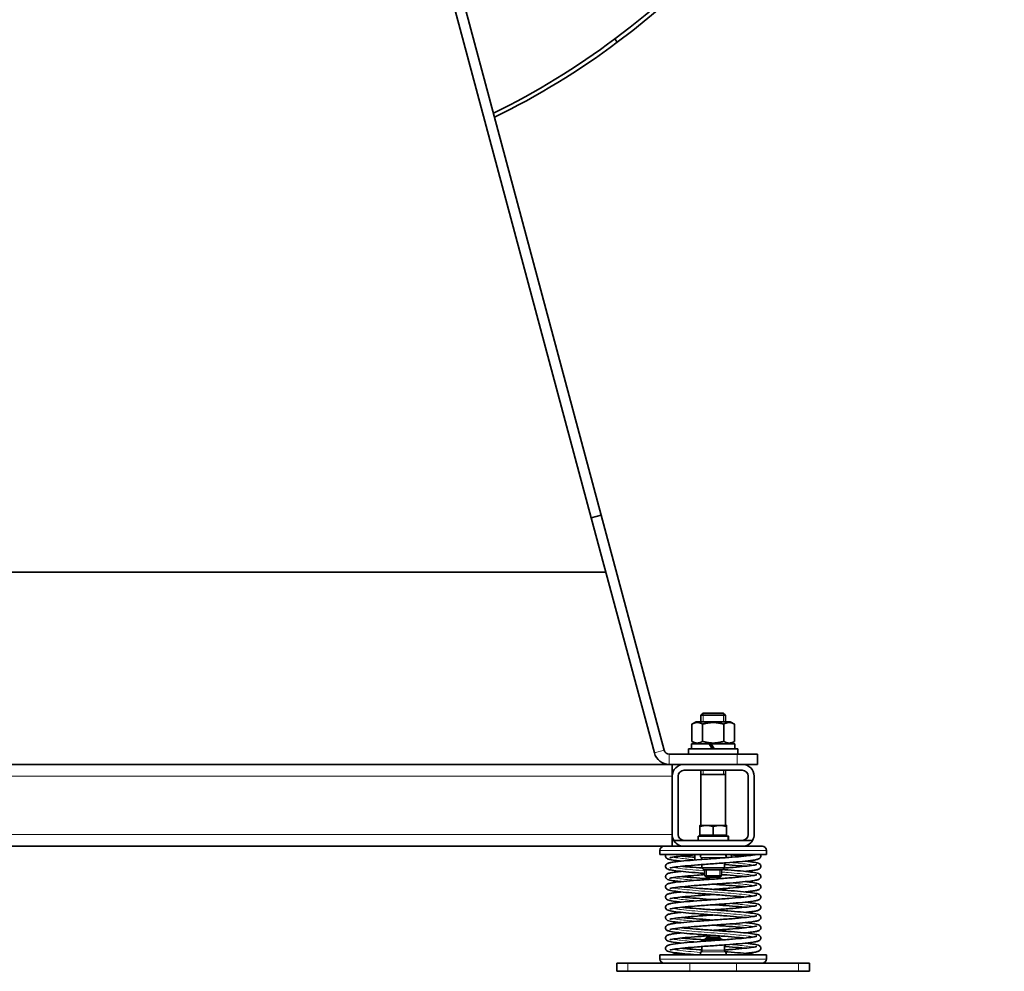
# Model space of a CAD drawing. Units: millimetres. Extents: x -292 to 3176, y -857 to 3080.
# Drawn here: x 225 to 705, y 411 to 875 of the extents above; entities that cross this region are included whole.
import ezdxf

# ---------------------------------------------------------------- set-up
doc = ezdxf.new("R2010")
doc.units = ezdxf.units.MM
doc.layers.add('Widoczne (ISO)', color=7, linetype='Continuous', lineweight=35, true_color=0xe60000)
doc.layers.add('Widoczne wąskie (ISO)', color=7, linetype='Continuous', lineweight=9, true_color=0x8080ff)

msp = doc.modelspace()

# ---------------------------------------------------------------- linework, layer by layer
at = {"layer": 'Widoczne (ISO)'}
for p, q in [((412.81, 990.58), (508.58, 633.19)), ((503.75, 631.9), (407.99, 989.29)), ((515.2, 865.52), (516.4, 863.92)), ((516.4, 863.92), (515.2, 865.52)), ((508.58, 633.19), (503.75, 631.9)), ((503.75, 631.9), (534.51, 517.08)), ((539.34, 518.37), (508.58, 633.19)), ((-24.48, 605.26), (510.88, 605.26)), ((558.28, 536.52), (557.2, 535.45)), ((569.2, 535.45), (557.2, 535.45)), ((557.2, 532.32), (557.2, 535.45)), ((558.28, 536.52), (568.13, 536.52)), ((568.13, 536.52), (569.2, 535.45)), ((569.2, 532.32), (569.2, 535.45)), ((554.9, 532.32), (552.81, 531.11)), ((552.81, 531.11), (552.81, 522.73)), ((571.5, 532.32), (554.9, 532.32)), ((558.01, 531.11), (558.01, 522.73)), ((568.4, 531.11), (568.4, 522.73)), ((571.5, 532.32), (573.6, 531.11)), ((573.6, 531.11), (573.6, 522.73)), ((551.2, 519.02), (575.2, 519.02)), ((551.2, 516.52), (551.2, 519.02)), ((552.65, 521.52), (561.26, 521.52)), ((552.65, 519.02), (552.65, 521.52)), ((554.9, 521.52), (552.81, 522.73)), ((561.26, 521.52), (562.7, 519.02)), ((561.26, 521.52), (562.26, 521.52)), ((563.7, 519.02), (562.26, 521.52)), ((562.26, 521.52), (573.75, 521.52)), ((571.5, 521.52), (573.6, 522.73)), ((573.75, 519.02), (573.75, 521.52)), ((575.2, 516.52), (575.2, 519.02)), ((574.84, 516.52), (541.76, 516.52)), ((574.84, 516.52), (584.84, 516.52)), ((584.84, 511.52), (584.84, 516.52)), ((-55.35, 511.52), (541.76, 511.52)), ((541.76, 511.52), (549, 511.52)), ((543.2, 511.52), (543.2, 505.72)), ((549, 511.52), (577.4, 511.52)), ((584.84, 511.52), (577.4, 511.52)), ((543.2, 477.32), (543.2, 505.72)), ((546.1, 505.72), (546.1, 477.32)), ((577.4, 508.62), (549, 508.62)), ((557.2, 481.72), (557.2, 508.62)), ((569.2, 506.52), (557.2, 506.52)), ((569.2, 481.72), (569.2, 508.62)), ((580.3, 477.32), (580.3, 505.72)), ((583.2, 505.72), (583.2, 477.32)), ((559.95, 481.72), (556.7, 481.72)), ((556.7, 477.02), (556.7, 481.14)), ((566.45, 481.72), (559.95, 481.72)), ((563.2, 477.02), (563.2, 481.14)), ((569.7, 481.72), (566.45, 481.72)), ((569.7, 477.02), (569.7, 481.14)), ((543.2, 477.32), (543.2, 471.52)), ((555.8, 476.42), (570.44, 476.42)), ((555.8, 474.42), (555.8, 476.42)), ((563.2, 477.02), (556.7, 477.02)), ((557.2, 476.42), (557.2, 477.02)), ((557.39, 477.02), (557.39, 476.42)), ((569.7, 477.02), (563.2, 477.02)), ((569.02, 477.02), (569.02, 476.42)), ((569.2, 476.42), (569.2, 477.02)), ((570.44, 476.42), (570.57, 476.42)), ((570.57, 476.42), (570.6, 476.42)), ((570.6, 475.11), (570.6, 476.42)), ((-52.8, 471.52), (539.2, 471.52)), ((539.2, 471.52), (549, 471.52)), ((549, 474.42), (543.98, 474.42)), ((577.4, 474.42), (549, 474.42)), ((549, 471.52), (549.94, 471.52)), ((549.94, 471.52), (576.47, 471.52)), ((576.47, 471.52), (577.4, 471.52)), ((582.43, 474.42), (577.4, 474.42)), ((577.4, 471.52), (587.2, 471.52)), ((537.2, 467.52), (537.2, 469.52)), ((589.2, 467.52), (537.2, 467.52)), ((554.2, 467.52), (554.2, 464.85)), ((572.2, 467.35), (572.2, 466.19)), ((589.2, 467.52), (589.2, 469.52)), ((557.7, 465.22), (557.7, 465.12)), ((557.7, 462.62), (557.7, 461.02)), ((568.7, 463.42), (568.7, 461.02)), ((568.7, 461.02), (557.7, 461.02)), ((558.7, 460.02), (557.7, 461.02)), ((558.7, 460.02), (567.7, 460.02)), ((559.2, 460.02), (559.2, 457.19)), ((559.2, 457.19), (567.2, 457.19)), ((559.97, 456.42), (559.2, 457.19)), ((566.44, 456.42), (559.97, 456.42)), ((566.44, 456.42), (567.2, 457.19)), ((567.2, 460.02), (567.2, 457.19)), ((567.7, 460.02), (568.7, 461.02)), ((558.7, 426.02), (557.81, 425.13)), ((558.7, 426.02), (567.7, 426.02)), ((559.95, 427.02), (559.2, 426.27)), ((567.2, 426.27), (559.2, 426.27)), ((559.2, 426.02), (559.2, 426.27)), ((559.95, 427.02), (566.45, 427.02)), ((566.45, 427.02), (567.2, 426.27)), ((567.2, 426.02), (567.2, 426.27)), ((567.7, 426.02), (567.86, 425.86)), ((568.7, 423.42), (568.7, 420.82)), ((589.2, 418.52), (537.2, 418.52)), ((537.2, 416.52), (537.2, 418.52)), ((557.7, 422.62), (557.7, 420.82)), ((589.2, 416.52), (589.2, 418.52)), ((521.52, 414.52), (516.2, 414.52)), ((516.2, 414.52), (516.2, 410.52)), ((521.52, 414.52), (551.76, 414.52)), ((574.64, 414.52), (551.76, 414.52)), ((574.64, 414.52), (604.88, 414.52)), ((610.2, 414.52), (604.88, 414.52)), ((610.2, 414.52), (610.2, 410.52)), ((516.2, 410.52), (521.52, 410.52)), ((551.76, 410.52), (521.52, 410.52)), ((551.76, 410.52), (574.64, 410.52)), ((604.88, 410.52), (574.64, 410.52)), ((604.88, 410.52), (610.2, 410.52))]:
    msp.add_line(p, q, dxfattribs=at)
for centre, radius, start, end in [((233.2, 1241.52), 472, 306.8699, 90), ((233.2, 1241.52), 470, 306.8699, 90), ((233.2, 1241.52), 470, 306.8699, 90), ((293.2, 1161.52), 370, 296.1094, 306.8699), ((293.2, 1161.52), 370, 296.1094, 306.8699), ((293.2, 1161.52), 372, 296.0489, 306.8699), ((541.76, 519.02), 7.5, 195, 270), ((541.76, 519.02), 2.5, 195, 270), ((549, 505.72), 5.8, 90, 180), ((577.4, 505.72), 5.8, 0, 90), ((549, 505.72), 2.9, 90, 180), ((577.4, 505.72), 2.9, 0, 90), ((549, 477.32), 5.8, 180, 210), ((549, 477.32), 2.9, 180, 270), ((577.4, 477.32), 2.9, 270, 0), ((577.4, 477.32), 5.8, 330, 0), ((539.2, 469.52), 2, 90, 180), ((549, 477.32), 5.8, 210, 270), ((577.4, 477.32), 5.8, 270, 330), ((587.2, 469.52), 2, 0, 90), ((557.7, 466.72), 0.8, 90, 236.251), ((556.7, 465.22), 1, 0, 56.251), ((568.7, 466.72), 0.8, 303.749, 90), ((569.7, 465.22), 1, 123.749, 133.7672), ((557.7, 419.32), 0.8, 123.749, 270), ((556.7, 420.82), 1, 303.749, 0), ((569.7, 420.82), 1, 180, 236.251), ((568.7, 419.32), 0.8, 270, 56.251), ((539.2, 416.52), 2, 180, 270), ((587.2, 416.52), 2, 270, 0)]:
    msp.add_arc(centre, radius, start, end, dxfattribs=at)
for centre, start_param, end_param in [((563.2, 473.73), 1.624877, 1.782468), ((563.2, 475.11), 1.516716, 1.672961)]:
    msp.add_ellipse(centre, major_axis=(0, -12.82), ratio=0.57735, start_param=start_param, end_param=end_param, dxfattribs=at)
for points, weights in [([(558.01, 531.11), (555.41, 532.61), (552.81, 531.11)], [1, 1.15470053838, 1]), ([(568.4, 531.11), (563.2, 532.61), (558.01, 531.11)], [1, 1.15470053838, 1]), ([(573.6, 531.11), (571, 532.61), (568.4, 531.11)], [1, 1.15470053838, 1]), ([(552.81, 522.73), (555.41, 521.23), (558.01, 522.73)], [1, 1.15470053838, 1]), ([(558.01, 522.73), (563.2, 521.23), (568.4, 522.73)], [1, 1.15470053838, 1]), ([(568.4, 522.73), (571, 521.23), (573.6, 522.73)], [1, 1.15470053838, 1]), ([(556.7, 481.14), (556.7, 481.72), (556.7, 481.72)], [1, 1.0379548493, 1]), ([(559.95, 481.72), (558.45, 481.72), (556.7, 481.14)], [1, 1.0379548493, 1]), ([(563.2, 481.14), (561.46, 481.72), (559.95, 481.72)], [1, 1.0379548493, 1]), ([(566.45, 481.72), (564.95, 481.72), (563.2, 481.14)], [1, 1.0379548493, 1]), ([(569.7, 481.14), (567.96, 481.72), (566.45, 481.72)], [1, 1.0379548493, 1]), ([(569.7, 481.72), (569.7, 481.72), (569.7, 481.14)], [1, 1.0379548493, 1])]:
    msp.add_rational_spline(points, weights, degree=2, dxfattribs=at)
for points, knots in [([(559.2, 458.31), (558.15, 458.39), (557.11, 458.47), (553.88, 458.71), (551.75, 458.88), (547.98, 459.23), (546.3, 459.4), (543.56, 459.75), (542.5, 459.92), (541.32, 460.23), (541, 460.31), (540.48, 460.67), (540.33, 460.79), (540.12, 461.11), (540.04, 461.26), (539.94, 461.65), (539.94, 461.9), (540.05, 462.31), (540.14, 462.48), (540.35, 462.75), (540.47, 462.86), (540.74, 463.06), (540.89, 463.13), (541.48, 463.38), (541.96, 463.49), (543.25, 463.74), (544.04, 463.85), (546.45, 464.16), (548.31, 464.35), (552.37, 464.71), (554.58, 464.88), (559.13, 465.23), (561.53, 465.4), (566.23, 465.74), (568.59, 465.91), (572.98, 466.25), (575.06, 466.42), (578.69, 466.76), (580.28, 466.93), (582.62, 467.24), (583.49, 467.39), (583.99, 467.52)], [59.642836, 59.642836, 59.642836, 59.642836, 59.96272, 59.96272, 60.668866, 60.668866, 61.379021, 61.379021, 62.099605, 62.099605, 62.495288, 62.495288, 62.628993, 62.628993, 62.71279, 62.71279, 62.820926, 62.820926, 62.916216, 62.916216, 63.024355, 63.024355, 63.192918, 63.192918, 63.675012, 63.675012, 64.160423, 64.160423, 64.931422, 64.931422, 65.650487, 65.650487, 66.359935, 66.359935, 67.065665, 67.065665, 67.768503, 67.768503, 68.467081, 68.467081, 69.087994, 69.087994, 69.087994, 69.087994]), ([(547.62, 464.27), (546.46, 464.39), (545.43, 464.51), (543.22, 464.8), (542.23, 464.97), (541.31, 465.24), (541.13, 465.31), (540.8, 465.46), (540.66, 465.53), (540.41, 465.74), (540.31, 465.84), (540.13, 466.08), (540.06, 466.22), (539.95, 466.59), (539.94, 466.85), (540.03, 467.24), (540.1, 467.4), (540.18, 467.52)], [67.932783, 67.932783, 67.932783, 67.932783, 68.416835, 68.416835, 69.139441, 69.139441, 69.344063, 69.344063, 69.497681, 69.497681, 69.593334, 69.593334, 69.670513, 69.670513, 69.780834, 69.780834, 69.86314, 69.86314, 69.86314, 69.86314]), ([(586.23, 467.52), (586.3, 467.41), (586.37, 467.27), (586.47, 466.89), (586.47, 466.64), (586.36, 466.23), (586.27, 466.06), (586.06, 465.79), (585.94, 465.69), (585.67, 465.49), (585.52, 465.41), (584.93, 465.17), (584.45, 465.05), (583.18, 464.81), (582.39, 464.69), (579.98, 464.38), (578.12, 464.19), (574.07, 463.84), (571.86, 463.66), (567.3, 463.32), (564.9, 463.14), (560.2, 462.8), (557.84, 462.63), (553.45, 462.29), (551.37, 462.12), (547.74, 461.78), (546.15, 461.61), (543.68, 461.29), (542.74, 461.11), (542.11, 460.93), (542, 460.89), (542, 460.89)], [4.084572, 4.084572, 4.084572, 4.084572, 4.160406, 4.160406, 4.268562, 4.268562, 4.36385, 4.36385, 4.471885, 4.471885, 4.639985, 4.639985, 5.119568, 5.119568, 5.605095, 5.605095, 6.376666, 6.376666, 7.095803, 7.095803, 7.80527, 7.80527, 8.511011, 8.511011, 9.213861, 9.213861, 9.912462, 9.912462, 10.59984, 10.59984, 10.85095, 10.85095, 10.85095, 10.85095]), ([(554.2, 467.35), (552.65, 467.23), (551.17, 467.1), (548, 466.81), (546.38, 466.64), (543.84, 466.31), (542.87, 466.14), (542.14, 465.95), (542, 465.89), (542, 465.89)], [1.617302, 1.617302, 1.617302, 1.617302, 2.128782, 2.128782, 2.827685, 2.827685, 3.516046, 3.516046, 3.801846, 3.801846, 3.801846, 3.801846]), ([(547.68, 466.77), (548.46, 466.69), (549.3, 466.61), (551.43, 466.42), (552.78, 466.3), (554.2, 466.19)], [5.8619497, 5.8619497, 5.8619497, 5.8619497, 6.194312, 6.194312, 6.661547, 6.661547, 6.661547, 6.661547]), ([(578.73, 466.77), (577.9, 466.86), (577, 466.94), (574.22, 467.19), (572.15, 467.36), (570, 467.52)], [71.463121, 71.463121, 71.463121, 71.463121, 71.817363, 71.817363, 72.499594, 72.499594, 72.499594, 72.499594]), ([(547.68, 461.77), (548.51, 461.69), (549.4, 461.6), (552.2, 461.35), (554.29, 461.18), (556.91, 460.98), (557.36, 460.95), (557.81, 460.91)], [12.911146, 12.911146, 12.911146, 12.911146, 13.263761, 13.263761, 13.954456, 13.954456, 14.09356, 14.09356, 14.09356, 14.09356]), ([(568.6, 460.91), (569.55, 460.99), (570.49, 461.06), (573.56, 461.3), (575.6, 461.47), (579.13, 461.8), (580.67, 461.97), (583.01, 462.3), (583.88, 462.48), (584.35, 462.63), (584.41, 462.65), (584.41, 462.65)], [59.855923, 59.855923, 59.855923, 59.855923, 60.150082, 60.150082, 60.852626, 60.852626, 61.550621, 61.550621, 62.235962, 62.235962, 62.422466, 62.422466, 62.422466, 62.422466]), ([(578.73, 461.77), (577.74, 461.87), (576.65, 461.97), (573.6, 462.24), (571.47, 462.41), (569.07, 462.59), (568.89, 462.6), (568.7, 462.62)], [64.482249, 64.482249, 64.482249, 64.482249, 64.903984, 64.903984, 65.596077, 65.596077, 65.653591, 65.653591, 65.653591, 65.653591]), ([(578.79, 464.27), (579.72, 464.18), (580.58, 464.08), (582.73, 463.81), (583.82, 463.64), (585.02, 463.33), (585.34, 463.25), (585.87, 462.92), (586.04, 462.79), (586.29, 462.44), (586.37, 462.28), (586.47, 461.87), (586.46, 461.62), (586.35, 461.21), (586.26, 461.05), (586.05, 460.78), (585.93, 460.68), (585.65, 460.48), (585.5, 460.4), (584.89, 460.15), (584.38, 460.03), (583.04, 459.79), (582.23, 459.67), (580.54, 459.46), (579.71, 459.36), (578.79, 459.27)], [9.312476, 9.312476, 9.312476, 9.312476, 9.703108, 9.703108, 10.423096, 10.423096, 10.815161, 10.815161, 10.971266, 10.971266, 11.063431, 11.063431, 11.170994, 11.170994, 11.266361, 11.266361, 11.375327, 11.375327, 11.547627, 11.547627, 12.049445, 12.049445, 12.533175, 12.533175, 12.915304, 12.915304, 12.915304, 12.915304]), ([(547.62, 454.27), (546.47, 454.39), (545.44, 454.5), (543.24, 454.8), (542.24, 454.97), (541.12, 455.3), (540.79, 455.35), (540.27, 455.89), (540.18, 456), (540.05, 456.25), (540.01, 456.37), (539.94, 456.72), (539.95, 456.97), (540.08, 457.37), (540.17, 457.53), (540.39, 457.79), (540.5, 457.89), (540.79, 458.08), (540.95, 458.16), (541.61, 458.42), (542.19, 458.54), (543.65, 458.8), (544.48, 458.91), (546.1, 459.11), (546.83, 459.19), (547.62, 459.27)], [53.985734, 53.985734, 53.985734, 53.985734, 54.466348, 54.466348, 55.188848, 55.188848, 55.598033, 55.598033, 55.681974, 55.681974, 55.744735, 55.744735, 55.850288, 55.850288, 55.945997, 55.945997, 56.056947, 56.056947, 56.238324, 56.238324, 56.782869, 56.782869, 57.258968, 57.258968, 57.588244, 57.588244, 57.588244, 57.588244]), ([(578.73, 446.77), (577.9, 446.86), (577, 446.94), (574.2, 447.19), (572.1, 447.36), (567.71, 447.69), (565.35, 447.86), (560.69, 448.2), (558.32, 448.37), (553.88, 448.71), (551.75, 448.88), (547.98, 449.23), (546.3, 449.4), (543.56, 449.75), (542.5, 449.92), (541.32, 450.23), (541, 450.31), (540.48, 450.67), (540.33, 450.79), (540.12, 451.11), (540.04, 451.26), (539.94, 451.65), (539.94, 451.9), (540.05, 452.31), (540.14, 452.48), (540.35, 452.75), (540.47, 452.86), (540.74, 453.06), (540.89, 453.13), (541.48, 453.38), (541.96, 453.49), (543.25, 453.74), (544.04, 453.85), (546.45, 454.16), (548.31, 454.35), (552.37, 454.71), (554.58, 454.88), (559.13, 455.23), (561.53, 455.4), (566.23, 455.74), (568.6, 455.91), (572.98, 456.25), (575.07, 456.42), (578.69, 456.76), (580.28, 456.93), (582.74, 457.26), (583.67, 457.43), (584.3, 457.61), (584.41, 457.65), (584.41, 457.65)], [43.566609, 43.566609, 43.566609, 43.566609, 43.920681, 43.920681, 44.611407, 44.611407, 45.310904, 45.310904, 46.014193, 46.014193, 46.720338, 46.720338, 47.43049, 47.43049, 48.151067, 48.151067, 48.546704, 48.546704, 48.680663, 48.680663, 48.764559, 48.764559, 48.872692, 48.872692, 48.967982, 48.967982, 49.076127, 49.076127, 49.244717, 49.244717, 49.726952, 49.726952, 50.212356, 50.212356, 50.983323, 50.983323, 51.702385, 51.702385, 52.411831, 52.411831, 53.117561, 53.117561, 53.820398, 53.820398, 54.518974, 54.518974, 55.206272, 55.206272, 55.454662, 55.454662, 55.454662, 55.454662]), ([(567.86, 460.18), (568.69, 460.12), (569.5, 460.06), (572.51, 459.83), (574.65, 459.66), (578.42, 459.32), (580.1, 459.14), (582.84, 458.79), (583.9, 458.62), (585.08, 458.31), (585.4, 458.23), (585.92, 457.87), (586.07, 457.75), (586.29, 457.43), (586.37, 457.28), (586.47, 456.89), (586.47, 456.64), (586.36, 456.23), (586.27, 456.06), (586.06, 455.79), (585.94, 455.68), (585.67, 455.48), (585.52, 455.41), (584.93, 455.16), (584.44, 455.05), (583.16, 454.8), (582.36, 454.69), (579.95, 454.38), (578.09, 454.19), (574.03, 453.83), (571.82, 453.66), (567.27, 453.31), (564.87, 453.14), (560.17, 452.8), (557.8, 452.63), (553.42, 452.29), (551.34, 452.12), (547.72, 451.78), (546.13, 451.61), (543.67, 451.28), (542.73, 451.11), (542.1, 450.93), (542, 450.89), (542, 450.89)], [15.106181, 15.106181, 15.106181, 15.106181, 15.357224, 15.357224, 16.063362, 16.063362, 16.773502, 16.773502, 17.494039, 17.494039, 17.889423, 17.889423, 18.024798, 18.024798, 18.10924, 18.10924, 18.217359, 18.217359, 18.31265, 18.31265, 18.420829, 18.420829, 18.589575, 18.589575, 19.072644, 19.072644, 19.558004, 19.558004, 20.328783, 20.328783, 21.047821, 21.047821, 21.757261, 21.757261, 22.462987, 22.462987, 23.165821, 23.165821, 23.864389, 23.864389, 24.551662, 24.551662, 24.799198, 24.799198, 24.799198, 24.799198]), ([(559.2, 457.73), (557.91, 457.63), (556.64, 457.54), (553.24, 457.28), (551.17, 457.1), (547.58, 456.77), (546.01, 456.6), (543.58, 456.27), (542.67, 456.1), (542.09, 455.93), (542, 455.89), (542, 455.89)], [15.04063, 15.04063, 15.04063, 15.04063, 15.433459, 15.433459, 16.136204, 16.136204, 16.8346, 16.8346, 17.521301, 17.521301, 17.749938, 17.749938, 17.749938, 17.749938]), ([(547.68, 456.77), (548.54, 456.68), (549.48, 456.59), (552.33, 456.34), (554.43, 456.17), (558.74, 455.84), (560.98, 455.68), (563.2, 455.52)], [19.81019, 19.81019, 19.81019, 19.81019, 20.177665, 20.177665, 20.868676, 20.868676, 21.536629, 21.536629, 21.536629, 21.536629]), ([(578.73, 456.77), (577.9, 456.86), (577, 456.94), (574.2, 457.19), (572.1, 457.36), (569.03, 457.59), (568.12, 457.66), (567.2, 457.73)], [57.514865, 57.514865, 57.514865, 57.514865, 57.8692, 57.8692, 58.559932, 58.559932, 58.839806, 58.839806, 58.839806, 58.839806]), ([(547.68, 451.77), (548.51, 451.68), (549.41, 451.6), (552.22, 451.35), (554.31, 451.18), (558.71, 450.85), (561.06, 450.68), (565.73, 450.34), (568.09, 450.17), (572.54, 449.83), (574.67, 449.66), (578.44, 449.31), (580.12, 449.14), (582.85, 448.79), (583.91, 448.62), (585.09, 448.31), (585.41, 448.23), (585.93, 447.87), (586.08, 447.75), (586.29, 447.43), (586.37, 447.28), (586.47, 446.89), (586.47, 446.64), (586.36, 446.23), (586.27, 446.06), (586.06, 445.79), (585.94, 445.68), (585.67, 445.48), (585.52, 445.41), (584.93, 445.16), (584.45, 445.05), (583.16, 444.81), (582.37, 444.69), (579.96, 444.38), (578.1, 444.19), (574.04, 443.83), (571.84, 443.66), (567.28, 443.31), (564.88, 443.14), (560.18, 442.8), (557.82, 442.63), (553.43, 442.29), (551.35, 442.12), (547.72, 441.78), (546.14, 441.61), (543.67, 441.28), (542.74, 441.11), (542.1, 440.93), (542, 440.89), (542, 440.89)], [26.859404, 26.859404, 26.859404, 26.859404, 27.214282, 27.214282, 27.905026, 27.905026, 28.604528, 28.604528, 29.307821, 29.307821, 30.013969, 30.013969, 30.724128, 30.724128, 31.444728, 31.444728, 31.840506, 31.840506, 31.973686, 31.973686, 32.05728, 32.05728, 32.16542, 32.16542, 32.260709, 32.260709, 32.368836, 32.368836, 32.537347, 32.537347, 33.019153, 33.019153, 33.504579, 33.504579, 34.275643, 34.275643, 34.994716, 34.994716, 35.704166, 35.704166, 36.409898, 36.409898, 37.112737, 37.112737, 37.811317, 37.811317, 38.498628, 38.498628, 38.747457, 38.747457, 38.747457, 38.747457]), ([(578.73, 451.77), (577.75, 451.87), (576.67, 451.97), (573.63, 452.24), (571.5, 452.41), (567.33, 452.72), (565.26, 452.87), (563.2, 453.02)], [50.535201, 50.535201, 50.535201, 50.535201, 50.953642, 50.953642, 51.645672, 51.645672, 52.26144, 52.26144, 52.26144, 52.26144]), ([(563.2, 450.52), (563.62, 450.55), (564.04, 450.58), (566.79, 450.78), (569.14, 450.95), (573.48, 451.29), (575.53, 451.46), (579.08, 451.8), (580.62, 451.97), (582.97, 452.29), (583.85, 452.47), (584.35, 452.62), (584.41, 452.65), (584.41, 452.65)], [45.364258, 45.364258, 45.364258, 45.364258, 45.489042, 45.489042, 46.194541, 46.194541, 46.897125, 46.897125, 47.595199, 47.595199, 48.280812, 48.280812, 48.475453, 48.475453, 48.475453, 48.475453]), ([(578.79, 454.27), (579.81, 454.17), (580.74, 454.06), (582.91, 453.78), (583.96, 453.61), (585.13, 453.3), (585.45, 453.22), (585.97, 452.84), (586.1, 452.71), (586.3, 452.42), (586.37, 452.27), (586.47, 451.9), (586.47, 451.64), (586.36, 451.23), (586.27, 451.06), (586.06, 450.79), (585.94, 450.69), (585.67, 450.49), (585.52, 450.41), (584.94, 450.17), (584.46, 450.05), (583.18, 449.81), (582.39, 449.69), (580.68, 449.47), (579.78, 449.37), (578.79, 449.27)], [23.260732, 23.260732, 23.260732, 23.260732, 23.68809, 23.68809, 24.409045, 24.409045, 24.807105, 24.807105, 24.928585, 24.928585, 25.007539, 25.007539, 25.115638, 25.115638, 25.210933, 25.210933, 25.318916, 25.318916, 25.486794, 25.486794, 25.965167, 25.965167, 26.450742, 26.450742, 26.863367, 26.863367, 26.863367, 26.863367]), ([(547.62, 444.27), (546.48, 444.39), (545.46, 444.5), (543.25, 444.8), (542.26, 444.97), (541.13, 445.3), (540.8, 445.35), (540.28, 445.87), (540.19, 445.99), (540.06, 446.24), (540.01, 446.36), (539.94, 446.71), (539.95, 446.96), (540.07, 447.36), (540.17, 447.52), (540.38, 447.78), (540.5, 447.88), (540.78, 448.08), (540.94, 448.15), (541.59, 448.41), (542.16, 448.54), (543.6, 448.79), (544.42, 448.91), (546.05, 449.11), (546.81, 449.19), (547.62, 449.27)], [40.038622, 40.038622, 40.038622, 40.038622, 40.515777, 40.515777, 41.23817, 41.23817, 41.646524, 41.646524, 41.732409, 41.732409, 41.796045, 41.796045, 41.901839, 41.901839, 41.997492, 41.997492, 42.108004, 42.108004, 42.287399, 42.287399, 42.82385, 42.82385, 43.301788, 43.301788, 43.641151, 43.641151, 43.641151, 43.641151]), ([(578.73, 436.77), (577.9, 436.86), (577, 436.94), (574.19, 437.19), (572.1, 437.36), (567.7, 437.7), (565.34, 437.87), (560.68, 438.2), (558.32, 438.37), (553.87, 438.71), (551.74, 438.89), (547.97, 439.23), (546.29, 439.4), (543.56, 439.75), (542.5, 439.92), (541.32, 440.23), (541, 440.31), (540.48, 440.67), (540.33, 440.79), (540.12, 441.11), (540.04, 441.26), (539.94, 441.65), (539.94, 441.9), (540.05, 442.31), (540.14, 442.48), (540.35, 442.75), (540.47, 442.86), (540.74, 443.06), (540.89, 443.13), (541.48, 443.38), (541.96, 443.49), (543.25, 443.73), (544.04, 443.85), (546.45, 444.16), (548.31, 444.35), (552.36, 444.71), (554.57, 444.88), (559.13, 445.23), (561.53, 445.4), (566.23, 445.74), (568.59, 445.91), (572.98, 446.25), (575.06, 446.42), (578.68, 446.76), (580.27, 446.93), (582.74, 447.26), (583.67, 447.43), (584.3, 447.61), (584.41, 447.65), (584.41, 447.65)], [29.618354, 29.618354, 29.618354, 29.618354, 29.973183, 29.973183, 30.663925, 30.663925, 31.363427, 31.363427, 32.06672, 32.06672, 32.772868, 32.772868, 33.483027, 33.483027, 34.203625, 34.203625, 34.599394, 34.599394, 34.732622, 34.732622, 34.816234, 34.816234, 34.924374, 34.924374, 35.019663, 35.019663, 35.127791, 35.127791, 35.296306, 35.296306, 35.778139, 35.778139, 36.263563, 36.263563, 37.034621, 37.034621, 37.753694, 37.753694, 38.463143, 38.463143, 39.168875, 39.168875, 39.871714, 39.871714, 40.570294, 40.570294, 41.257604, 41.257604, 41.506407, 41.506407, 41.506407, 41.506407]), ([(563.2, 448.02), (562.99, 448), (562.77, 447.99), (560.22, 447.8), (557.85, 447.63), (553.46, 447.29), (551.38, 447.12), (547.75, 446.79), (546.16, 446.62), (543.69, 446.29), (542.75, 446.12), (542.11, 445.93), (542, 445.89), (542, 445.89)], [28.586718, 28.586718, 28.586718, 28.586718, 28.65124, 28.65124, 29.356987, 29.356987, 30.059842, 30.059842, 30.758454, 30.758454, 31.445869, 31.445869, 31.698223, 31.698223, 31.698223, 31.698223]), ([(547.68, 446.77), (548.5, 446.69), (549.4, 446.6), (552.19, 446.35), (554.29, 446.18), (558.63, 445.85), (560.93, 445.68), (563.2, 445.52)], [33.758416, 33.758416, 33.758416, 33.758416, 34.110251, 34.110251, 34.800929, 34.800929, 35.484933, 35.484933, 35.484933, 35.484933]), ([(578.73, 441.77), (577.76, 441.87), (576.69, 441.97), (573.66, 442.24), (571.53, 442.41), (567.35, 442.72), (565.27, 442.87), (563.2, 443.02)], [36.58809, 36.58809, 36.58809, 36.58809, 37.003216, 37.003216, 37.695183, 37.695183, 38.314336, 38.314336, 38.314336, 38.314336]), ([(563.2, 440.52), (563.59, 440.55), (563.98, 440.58), (566.71, 440.77), (569.06, 440.95), (573.4, 441.28), (575.46, 441.46), (579.02, 441.79), (580.57, 441.96), (582.94, 442.29), (583.83, 442.46), (584.34, 442.62), (584.41, 442.65), (584.41, 442.65)], [31.417131, 31.417131, 31.417131, 31.417131, 31.53325, 31.53325, 32.238784, 32.238784, 32.941407, 32.941407, 33.639562, 33.639562, 34.325447, 34.325447, 34.528379, 34.528379, 34.528379, 34.528379]), ([(578.79, 444.27), (579.77, 444.17), (580.67, 444.07), (582.83, 443.79), (583.9, 443.62), (585.08, 443.31), (585.4, 443.23), (585.92, 442.88), (586.07, 442.75), (586.29, 442.43), (586.37, 442.28), (586.47, 441.89), (586.47, 441.64), (586.36, 441.23), (586.27, 441.06), (586.06, 440.79), (585.94, 440.68), (585.67, 440.48), (585.52, 440.41), (584.93, 440.16), (584.44, 440.05), (583.15, 439.8), (582.36, 439.68), (580.65, 439.47), (579.76, 439.37), (578.79, 439.27)], [37.208952, 37.208952, 37.208952, 37.208952, 37.619956, 37.619956, 38.340472, 38.340472, 38.735721, 38.735721, 38.871858, 38.871858, 38.956593, 38.956593, 39.064703, 39.064703, 39.159995, 39.159995, 39.268194, 39.268194, 39.437028, 39.437028, 39.920576, 39.920576, 40.405909, 40.405909, 40.811661, 40.811661, 40.811661, 40.811661]), ([(547.62, 434.27), (546.49, 434.39), (545.47, 434.5), (543.27, 434.79), (542.27, 434.96), (541.14, 435.29), (540.81, 435.35), (540.29, 435.86), (540.2, 435.97), (540.06, 436.23), (540.01, 436.35), (539.94, 436.7), (539.95, 436.95), (540.07, 437.35), (540.16, 437.51), (540.38, 437.78), (540.49, 437.88), (540.78, 438.08), (540.93, 438.15), (541.57, 438.41), (542.12, 438.53), (543.54, 438.78), (544.36, 438.9), (546.01, 439.1), (546.78, 439.19), (547.62, 439.27)], [26.091452, 26.091452, 26.091452, 26.091452, 26.565063, 26.565063, 27.287349, 27.287349, 27.694869, 27.694869, 27.782817, 27.782817, 27.84738, 27.84738, 27.953416, 27.953416, 28.049018, 28.049018, 28.159128, 28.159128, 28.336703, 28.336703, 28.864642, 28.864642, 29.344297, 29.344297, 29.693994, 29.693994, 29.693994, 29.693994]), ([(578.73, 426.77), (577.64, 426.88), (576.43, 426.99), (573.21, 427.27), (571.05, 427.44), (566.58, 427.78), (564.21, 427.95), (559.55, 428.29), (557.2, 428.46), (552.84, 428.8), (550.77, 428.97), (547.15, 429.31), (545.56, 429.48), (543.01, 429.83), (542.07, 430), (541.18, 430.29), (540.99, 430.36), (540.65, 430.54), (540.49, 430.65), (540.2, 430.97), (540.07, 431.17), (539.94, 431.64), (539.94, 431.9), (540.05, 432.31), (540.14, 432.48), (540.35, 432.75), (540.47, 432.86), (540.74, 433.06), (540.89, 433.13), (541.48, 433.38), (541.97, 433.49), (543.25, 433.74), (544.05, 433.86), (546.46, 434.16), (548.32, 434.35), (552.38, 434.71), (554.59, 434.88), (559.14, 435.23), (561.54, 435.4), (566.24, 435.74), (568.6, 435.91), (572.99, 436.25), (575.07, 436.42), (578.69, 436.76), (580.28, 436.93), (582.74, 437.26), (583.68, 437.43), (584.31, 437.61), (584.41, 437.65), (584.41, 437.65)], [15.670544, 15.670544, 15.670544, 15.670544, 16.13592, 16.13592, 16.828808, 16.828808, 17.529093, 17.529093, 18.232856, 18.232856, 18.93951, 18.93951, 19.650655, 19.650655, 20.374744, 20.374744, 20.585159, 20.585159, 20.743472, 20.743472, 20.864949, 20.864949, 20.976692, 20.976692, 21.07152, 21.07152, 21.179783, 21.179783, 21.34848, 21.34848, 21.831501, 21.831501, 22.316855, 22.316855, 23.08765, 23.08765, 23.80669, 23.80669, 24.516131, 24.516131, 25.221857, 25.221857, 25.924691, 25.924691, 26.62326, 26.62326, 27.310535, 27.310535, 27.558149, 27.558149, 27.558149, 27.558149]), ([(547.68, 441.77), (548.51, 441.68), (549.41, 441.6), (552.21, 441.35), (554.31, 441.18), (558.7, 440.85), (561.06, 440.68), (565.72, 440.34), (568.09, 440.17), (572.53, 439.83), (574.66, 439.66), (578.43, 439.31), (580.11, 439.14), (582.85, 438.79), (583.91, 438.62), (585.09, 438.31), (585.41, 438.23), (585.93, 437.87), (586.08, 437.75), (586.29, 437.43), (586.37, 437.28), (586.47, 436.89), (586.47, 436.64), (586.36, 436.23), (586.27, 436.06), (586.06, 435.79), (585.94, 435.68), (585.67, 435.48), (585.52, 435.41), (584.93, 435.16), (584.45, 435.05), (583.16, 434.81), (582.37, 434.69), (579.96, 434.38), (578.09, 434.19), (574.04, 433.83), (571.83, 433.66), (567.28, 433.31), (564.88, 433.14), (560.17, 432.8), (557.81, 432.63), (553.43, 432.29), (551.34, 432.12), (547.72, 431.78), (546.13, 431.61), (543.67, 431.28), (542.73, 431.11), (542.1, 430.93), (542, 430.89), (542, 430.89)], [40.807659, 40.807659, 40.807659, 40.807659, 41.161715, 41.161715, 41.85244, 41.85244, 42.551937, 42.551937, 43.255226, 43.255226, 43.96137, 43.96137, 44.671523, 44.671523, 45.392099, 45.392099, 45.787734, 45.787734, 45.921708, 45.921708, 46.00561, 46.00561, 46.113743, 46.113743, 46.209033, 46.209033, 46.317178, 46.317178, 46.48577, 46.48577, 46.968015, 46.968015, 47.453418, 47.453418, 48.224383, 48.224383, 48.943444, 48.943444, 49.65289, 49.65289, 50.35862, 50.35862, 51.061457, 51.061457, 51.760034, 51.760034, 52.447331, 52.447331, 52.695712, 52.695712, 52.695712, 52.695712]), ([(563.2, 438.02), (562.97, 438), (562.74, 437.99), (560.16, 437.8), (557.8, 437.63), (553.41, 437.29), (551.33, 437.12), (547.71, 436.78), (546.12, 436.61), (543.66, 436.28), (542.73, 436.11), (542.1, 435.93), (542, 435.89), (542, 435.89)], [42.534985, 42.534985, 42.534985, 42.534985, 42.605042, 42.605042, 43.310766, 43.310766, 44.013597, 44.013597, 44.712161, 44.712161, 45.399419, 45.399419, 45.646468, 45.646468, 45.646468, 45.646468]), ([(547.68, 436.77), (548.51, 436.68), (549.41, 436.6), (552.22, 436.35), (554.32, 436.18), (558.65, 435.85), (560.94, 435.68), (563.2, 435.52)], [47.706674, 47.706674, 47.706674, 47.706674, 48.061865, 48.061865, 48.752615, 48.752615, 49.433174, 49.433174, 49.433174, 49.433174]), ([(578.73, 431.77), (577.76, 431.87), (576.71, 431.97), (573.69, 432.23), (571.56, 432.4), (567.37, 432.72), (565.28, 432.87), (563.2, 433.02)], [22.640922, 22.640922, 22.640922, 22.640922, 23.052652, 23.052652, 23.744554, 23.744554, 24.367176, 24.367176, 24.367176, 24.367176]), ([(563.2, 430.52), (563.56, 430.55), (563.92, 430.57), (566.62, 430.77), (568.97, 430.94), (573.33, 431.28), (575.39, 431.45), (578.96, 431.79), (580.51, 431.95), (582.9, 432.28), (583.8, 432.46), (584.33, 432.62), (584.41, 432.65), (584.41, 432.65)], [17.46995, 17.46995, 17.46995, 17.46995, 17.57714, 17.57714, 18.282711, 18.282711, 18.985375, 18.985375, 19.683611, 19.683611, 20.369773, 20.369773, 20.581249, 20.581249, 20.581249, 20.581249]), ([(578.79, 434.27), (579.78, 434.17), (580.68, 434.07), (582.85, 433.79), (583.91, 433.62), (585.09, 433.31), (585.41, 433.23), (585.93, 432.87), (586.08, 432.75), (586.29, 432.43), (586.37, 432.28), (586.47, 431.89), (586.47, 431.64), (586.36, 431.23), (586.27, 431.06), (586.06, 430.79), (585.94, 430.68), (585.67, 430.48), (585.52, 430.41), (584.93, 430.16), (584.45, 430.05), (583.16, 429.81), (582.37, 429.69), (580.66, 429.47), (579.77, 429.37), (578.79, 429.27)], [51.157212, 51.157212, 51.157212, 51.157212, 51.571725, 51.571725, 52.292333, 52.292333, 52.688166, 52.688166, 52.821046, 52.821046, 52.904523, 52.904523, 53.012665, 53.012665, 53.107954, 53.107954, 53.216074, 53.216074, 53.384556, 53.384556, 53.866203, 53.866203, 54.351636, 54.351636, 54.759902, 54.759902, 54.759902, 54.759902]), ([(556.4, 418.52), (554.43, 418.67), (552.54, 418.82), (548.86, 419.14), (547.1, 419.31), (544.17, 419.66), (543, 419.83), (541.69, 420.12), (541.33, 420.22), (540.77, 420.47), (540.53, 420.58), (540.2, 420.98), (540.13, 421.08), (539.98, 421.42), (539.93, 421.69), (539.99, 422.15), (540.07, 422.34), (540.25, 422.65), (540.37, 422.76), (540.62, 422.98), (540.75, 423.05), (541.18, 423.27), (541.47, 423.35), (542.79, 423.69), (544.25, 423.9), (547.81, 424.3), (549.84, 424.49), (554.13, 424.85), (556.41, 425.02), (561.05, 425.37), (563.46, 425.54), (568.12, 425.88), (570.43, 426.05), (574.66, 426.39), (576.62, 426.56), (579.97, 426.89), (581.39, 427.06), (582.96, 427.3), (583.39, 427.38), (584.03, 427.52), (584.26, 427.59), (584.39, 427.64), (584.41, 427.65), (584.41, 427.65)], [4.14057, 4.14057, 4.14057, 4.14057, 4.760763, 4.760763, 5.47005, 5.47005, 6.187863, 6.187863, 6.568609, 6.568609, 6.813967, 6.813967, 6.882661, 6.882661, 7.001772, 7.001772, 7.096819, 7.096819, 7.199029, 7.199029, 7.340193, 7.340193, 7.669841, 7.669841, 8.558181, 8.558181, 9.334428, 9.334428, 10.04863, 10.04863, 10.756873, 10.756873, 11.461826, 11.461826, 12.16376, 12.16376, 12.860447, 12.860447, 13.196267, 13.196267, 13.509828, 13.509828, 13.61054, 13.61054, 13.61054, 13.61054]), ([(547.62, 424.27), (546.5, 424.38), (545.49, 424.5), (543.29, 424.79), (542.28, 424.96), (541.15, 425.29), (540.83, 425.34), (540.31, 425.84), (540.21, 425.96), (540.07, 426.21), (540.02, 426.34), (539.94, 426.69), (539.95, 426.94), (540.07, 427.34), (540.16, 427.51), (540.37, 427.77), (540.49, 427.87), (540.77, 428.07), (540.92, 428.14), (541.55, 428.4), (542.09, 428.52), (543.48, 428.77), (544.3, 428.89), (545.96, 429.09), (546.76, 429.18), (547.62, 429.27)], [12.144258, 12.144258, 12.144258, 12.144258, 12.613854, 12.613854, 13.33602, 13.33602, 13.742623, 13.742623, 13.832976, 13.832976, 13.898618, 13.898618, 14.004918, 14.004918, 14.10047, 14.10047, 14.21018, 14.21018, 14.385943, 14.385943, 14.90514, 14.90514, 15.38637, 15.38637, 15.746751, 15.746751, 15.746751, 15.746751]), ([(547.68, 431.77), (548.51, 431.68), (549.41, 431.6), (552.21, 431.35), (554.31, 431.18), (558.7, 430.85), (561.06, 430.68), (565.72, 430.34), (568.09, 430.17), (572.53, 429.83), (574.66, 429.66), (578.43, 429.31), (580.11, 429.14), (582.85, 428.79), (583.91, 428.62), (585.09, 428.31), (585.41, 428.23), (585.93, 427.87), (586.08, 427.75), (586.29, 427.43), (586.37, 427.28), (586.47, 426.89), (586.47, 426.64), (586.36, 426.23), (586.27, 426.06), (586.06, 425.79), (585.94, 425.68), (585.67, 425.48), (585.52, 425.41), (584.93, 425.16), (584.45, 425.05), (583.16, 424.81), (582.37, 424.69), (579.96, 424.38), (578.1, 424.19), (574.04, 423.83), (571.83, 423.66), (567.28, 423.31), (564.88, 423.14), (560.18, 422.8), (557.81, 422.63), (553.43, 422.29), (551.35, 422.12), (547.72, 421.78), (546.13, 421.61), (543.67, 421.28), (542.74, 421.11), (542.1, 420.93), (542, 420.89), (542, 420.89)], [54.755915, 54.755915, 54.755915, 54.755915, 55.110256, 55.110256, 55.800987, 55.800987, 56.500486, 56.500486, 57.203776, 57.203776, 57.909922, 57.909922, 58.620077, 58.620077, 59.340661, 59.340661, 59.736345, 59.736345, 59.870045, 59.870045, 59.95384, 59.95384, 60.061976, 60.061976, 60.157265, 60.157265, 60.265404, 60.265404, 60.433967, 60.433967, 60.916057, 60.916057, 61.401468, 61.401468, 62.172468, 62.172468, 62.891534, 62.891534, 63.600981, 63.600981, 64.306712, 64.306712, 65.00955, 65.00955, 65.708127, 65.708127, 66.39543, 66.39543, 66.643968, 66.643968, 66.643968, 66.643968]), ([(563.2, 428.02), (562.98, 428), (562.75, 427.99), (560.18, 427.8), (557.82, 427.63), (553.43, 427.29), (551.35, 427.12), (547.73, 426.78), (546.14, 426.61), (543.67, 426.28), (542.74, 426.11), (542.1, 425.93), (542, 425.89), (542, 425.89)], [56.483239, 56.483239, 56.483239, 56.483239, 56.551265, 56.551265, 57.256998, 57.256998, 57.959838, 57.959838, 58.65842, 58.65842, 59.345735, 59.345735, 59.594727, 59.594727, 59.594727, 59.594727]), ([(547.68, 426.77), (548.51, 426.68), (549.41, 426.6), (552.21, 426.35), (554.31, 426.18), (557.16, 425.96), (557.85, 425.91), (558.54, 425.86)], [61.654929, 61.654929, 61.654929, 61.654929, 62.008881, 62.008881, 62.699605, 62.699605, 62.912691, 62.912691, 62.912691, 62.912691]), ([(578.79, 424.27), (579.78, 424.17), (580.68, 424.07), (582.84, 423.79), (583.91, 423.62), (585.09, 423.31), (585.41, 423.23), (585.93, 422.87), (586.07, 422.75), (586.29, 422.43), (586.37, 422.28), (586.47, 421.89), (586.47, 421.64), (586.36, 421.23), (586.27, 421.06), (586.06, 420.79), (585.94, 420.68), (585.67, 420.48), (585.52, 420.41), (584.93, 420.16), (584.45, 420.05), (583.16, 419.81), (582.37, 419.69), (580.65, 419.47), (579.77, 419.37), (578.79, 419.27)], [65.105466, 65.105466, 65.105466, 65.105466, 65.518684, 65.518684, 66.239258, 66.239258, 66.634874, 66.634874, 66.768949, 66.768949, 66.85289, 66.85289, 66.961022, 66.961022, 67.056312, 67.056312, 67.16446, 67.16446, 67.333062, 67.333062, 67.815363, 67.815363, 68.300764, 68.300764, 68.708163, 68.708163, 68.708163, 68.708163]), ([(542.15, 418.52), (542.85, 418.68), (543.73, 418.81), (545.65, 419.06), (546.58, 419.17), (547.62, 419.27)], [0.787051, 0.787051, 0.787051, 0.787051, 1.368017, 1.368017, 1.799665, 1.799665, 1.799665, 1.799665]), ([(547.68, 421.77), (548.51, 421.68), (549.41, 421.6), (552.21, 421.35), (554.31, 421.18), (556.89, 420.98), (557.3, 420.95), (557.7, 420.92)], [68.704171, 68.704171, 68.704171, 68.704171, 69.058411, 69.058411, 69.749141, 69.749141, 69.875696, 69.875696, 69.875696, 69.875696]), ([(568.7, 420.92), (569.5, 420.98), (570.29, 421.04), (573.24, 421.27), (575.3, 421.44), (578.89, 421.78), (580.45, 421.95), (582.86, 422.28), (583.77, 422.45), (584.33, 422.62), (584.41, 422.65), (584.41, 422.65)], [4.078079, 4.078079, 4.078079, 4.078079, 4.325485, 4.325485, 5.028194, 5.028194, 5.726521, 5.726521, 6.412987, 6.412987, 6.634072, 6.634072, 6.634072, 6.634072]), ([(578.73, 421.77), (577.77, 421.87), (576.73, 421.97), (573.72, 422.23), (571.6, 422.4), (569.17, 422.58), (568.94, 422.6), (568.7, 422.62)], [8.693699, 8.693699, 8.693699, 8.693699, 9.101611, 9.101611, 9.793439, 9.793439, 9.865079, 9.865079, 9.865079, 9.865079]), ([(569.01, 420.1), (569.45, 420.06), (569.88, 420.03), (572.53, 419.83), (574.66, 419.66), (578.43, 419.31), (580.11, 419.14), (582.61, 418.82), (583.54, 418.68), (584.26, 418.52)], [71.016915, 71.016915, 71.016915, 71.016915, 71.151929, 71.151929, 71.858074, 71.858074, 72.568228, 72.568228, 73.166184, 73.166184, 73.166184, 73.166184])]:
    msp.add_open_spline(points, degree=3, knots=knots, dxfattribs=at)
at = {"layer": 'Widoczne wąskie (ISO)'}
for p, q in [((558.25, 536.5), (558.25, 532.32)), ((568.15, 532.32), (568.15, 536.5)), ((539.34, 518.37), (534.51, 517.08)), ((541.76, 516.52), (541.76, 511.52)), ((574.84, 516.52), (574.84, 511.52)), ((-56.8, 505.72), (543.2, 505.72)), ((558.25, 508.62), (558.25, 506.52)), ((568.15, 506.52), (568.15, 508.62)), ((-56.8, 477.32), (543.2, 477.32)), ((589.2, 469.52), (537.2, 469.52)), ((557.26, 466.06), (569.15, 466.06)), ((559.13, 465.22), (557.7, 465.22)), ((559.95, 460.02), (559.95, 456.44)), ((566.46, 456.44), (566.46, 460.02)), ((569.15, 419.99), (557.26, 419.99)), ((557.7, 420.82), (568.7, 420.82)), ((521.52, 414.52), (521.52, 410.52)), ((537.2, 416.52), (589.2, 416.52)), ((551.76, 414.52), (551.76, 410.52)), ((574.64, 414.52), (574.64, 410.52)), ((604.88, 414.52), (604.88, 410.52))]:
    msp.add_line(p, q, dxfattribs=at)
for points, knots in [([(554.21, 464.98), (551.47, 465.22), (549.02, 465.45), (547.11, 465.68), (545.56, 465.87), (544.36, 466.06), (543.57, 466.25)], [30.293764, 30.293764, 30.293764, 30.293764, 30.73323, 30.73323, 30.73323, 31.0880788, 31.0880788, 31.0880788, 31.0880788]), ([(559.2, 459.58), (558.73, 459.62), (558.26, 459.65), (557.8, 459.69), (553.62, 460.02), (549.82, 460.35), (547.09, 460.69), (545.55, 460.87), (544.36, 461.06), (543.57, 461.25)], [26.897523, 26.897523, 26.897523, 26.897523, 26.967003, 26.967003, 26.967003, 27.592546, 27.592546, 27.592546, 27.946409, 27.946409, 27.946409, 27.946409]), ([(582.84, 462.29), (582.28, 462.43), (581.52, 462.56), (580.58, 462.69), (578.35, 463), (575.11, 463.31), (571.38, 463.63)], [28.6023603, 28.6023603, 28.6023603, 28.6023603, 28.8530339, 28.8530339, 28.8530339, 29.4401626, 29.4401626, 29.4401626, 29.4401626]), ([(582.84, 457.29), (582.28, 457.43), (581.51, 457.56), (580.54, 457.7), (578.16, 458.03), (574.62, 458.36), (570.56, 458.69), (569.47, 458.78), (568.35, 458.87), (567.2, 458.96)], [25.460671, 25.460671, 25.460671, 25.460671, 25.714334, 25.714334, 25.714334, 26.340949, 26.340949, 26.340949, 26.509552, 26.509552, 26.509552, 26.509552]), ([(555.03, 454.91), (551.91, 455.18), (549.11, 455.44), (546.99, 455.7), (545.49, 455.88), (544.34, 456.06), (543.57, 456.25)], [23.9669123, 23.9669123, 23.9669123, 23.9669123, 24.4592198, 24.4592198, 24.4592198, 24.8047728, 24.8047728, 24.8047728, 24.8047728]), ([(582.84, 452.29), (582.27, 452.43), (581.5, 452.56), (580.52, 452.7), (578.3, 453.01), (575.08, 453.32), (571.38, 453.63)], [22.3191671, 22.3191671, 22.3191671, 22.3191671, 22.5744211, 22.5744211, 22.5744211, 23.1569776, 23.1569776, 23.1569776, 23.1569776]), ([(582.84, 447.29), (582.24, 447.44), (581.41, 447.58), (580.36, 447.72), (577.93, 448.05), (574.34, 448.38), (570.27, 448.72), (566.2, 449.05), (561.67, 449.38), (557.51, 449.71), (553.35, 450.04), (549.58, 450.38), (546.9, 450.71), (545.45, 450.89), (544.32, 451.07), (543.57, 451.25)], [19.177485, 19.177485, 19.177485, 19.177485, 19.446771, 19.446771, 19.446771, 20.072797, 20.072797, 20.072797, 20.698563, 20.698563, 20.698563, 21.324081, 21.324081, 21.324081, 21.663217, 21.663217, 21.663217, 21.663217]), ([(555.03, 444.91), (551.79, 445.19), (548.91, 445.46), (546.76, 445.73), (545.38, 445.9), (544.3, 446.07), (543.57, 446.25)], [17.683727, 17.683727, 17.683727, 17.683727, 18.1938882, 18.1938882, 18.1938882, 18.5216339, 18.5216339, 18.5216339, 18.5216339]), ([(582.84, 442.29), (582.23, 442.44), (581.37, 442.59), (580.28, 442.73), (578.07, 443.03), (574.95, 443.33), (571.38, 443.63)], [16.0359719, 16.0359719, 16.0359719, 16.0359719, 16.3122983, 16.3122983, 16.3122983, 16.8737922, 16.8737922, 16.8737922, 16.8737922]), ([(582.84, 437.29), (582.23, 437.44), (581.37, 437.58), (580.29, 437.73), (577.83, 438.06), (574.2, 438.4), (570.09, 438.73), (565.99, 439.07), (561.43, 439.4), (557.26, 439.73), (553.1, 440.07), (549.34, 440.4), (546.71, 440.73), (545.35, 440.9), (544.29, 441.08), (543.57, 441.25)], [12.894302, 12.894302, 12.894302, 12.894302, 13.169428, 13.169428, 13.169428, 13.798751, 13.798751, 13.798751, 14.427686, 14.427686, 14.427686, 15.056247, 15.056247, 15.056247, 15.380034, 15.380034, 15.380034, 15.380034]), ([(555.03, 434.91), (551.89, 435.18), (549.08, 435.44), (546.96, 435.7), (545.48, 435.88), (544.33, 436.07), (543.57, 436.25)], [11.4005416, 11.4005416, 11.4005416, 11.4005416, 11.8951864, 11.8951864, 11.8951864, 12.2384377, 12.2384377, 12.2384377, 12.2384377]), ([(582.84, 432.29), (582.25, 432.43), (581.42, 432.58), (580.39, 432.72), (578.17, 433.02), (575, 433.32), (571.38, 433.63)], [9.7527747, 9.7527747, 9.7527747, 9.7527747, 10.0200328, 10.0200328, 10.0200328, 10.5906069, 10.5906069, 10.5906069, 10.5906069]), ([(582.85, 427.29), (582.22, 427.44), (581.34, 427.59), (580.22, 427.74), (577.74, 428.07), (574.13, 428.4), (570.04, 428.74), (565.96, 429.07), (561.42, 429.4), (557.27, 429.73), (553.13, 430.06), (549.39, 430.4), (546.75, 430.73), (545.37, 430.9), (544.3, 431.07), (543.57, 431.25)], [6.610504, 6.610504, 6.610504, 6.610504, 6.892475, 6.892475, 6.892475, 7.518231, 7.518231, 7.518231, 8.143862, 8.143862, 8.143862, 8.76937, 8.76937, 8.76937, 9.096848, 9.096848, 9.096848, 9.096848]), ([(555.03, 424.91), (551.71, 425.19), (548.76, 425.47), (546.59, 425.75), (545.29, 425.91), (544.27, 426.08), (543.57, 426.25)], [5.1173518, 5.1173518, 5.1173518, 5.1173518, 5.6405748, 5.6405748, 5.6405748, 5.9552563, 5.9552563, 5.9552563, 5.9552563]), ([(582.84, 422.29), (582.19, 422.45), (581.27, 422.6), (580.09, 422.76), (577.9, 423.05), (574.84, 423.34), (571.38, 423.63)], [3.4695742, 3.4695742, 3.4695742, 3.4695742, 3.761707, 3.761707, 3.761707, 4.3074216, 4.3074216, 4.3074216, 4.3074216]), ([(557.03, 419.75), (556.97, 419.76), (556.92, 419.76), (556.86, 419.76), (552.73, 420.1), (549.04, 420.43), (546.48, 420.76), (545.23, 420.92), (544.25, 421.09), (543.57, 421.25)], [1.8729173, 1.8729173, 1.8729173, 1.8729173, 1.8815436, 1.8815436, 1.8815436, 2.5084139, 2.5084139, 2.5084139, 2.8136627, 2.8136627, 2.8136627, 2.8136627]), ([(572.62, 418.52), (571.67, 418.6), (570.68, 418.68), (569.66, 418.77), (569.54, 418.78), (569.43, 418.79), (569.31, 418.8)], [1.0995574, 1.0995574, 1.0995574, 1.0995574, 1.25452, 1.25452, 1.25452, 1.2722367, 1.2722367, 1.2722367, 1.2722367])]:
    msp.add_open_spline(points, degree=3, knots=knots, dxfattribs=at)
msp.add_open_spline([(582.84, 467.29), (582.52, 467.37), (582.14, 467.44), (581.69, 467.52)], degree=3, dxfattribs=at)

doc.saveas('drawing.dxf')
